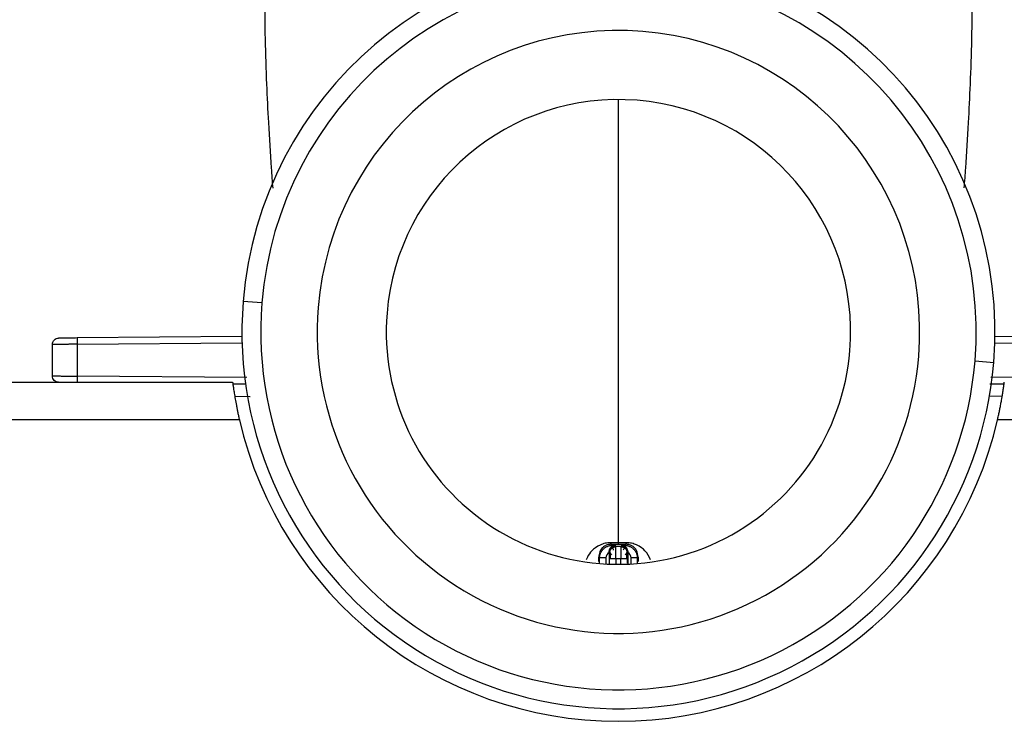
# Model space of a CAD drawing. Units: millimetres. Extents: x -295 to 295, y -1090 to 51.
# Drawn here: x -48 to 31, y -760 to -704 of the extents above; entities that cross this region are included whole.
import ezdxf

# ---------------------------------------------------------------- set-up
doc = ezdxf.new("R2010")
doc.units = ezdxf.units.MM

msp = doc.modelspace()

# ---------------------------------------------------------------- linework, layer by layer
at = {"color": 7, "linetype": 'Continuous', "lineweight": 25}
for p, q in [((-28.407, -726.945), (-29.902, -726.824)), ((-45.103, -732.754), (-45.103, -730.246)), ((-29.998, -729.618), (-43.12, -729.733)), ((-43.12, -730.233), (-29.978, -730.118)), ((-43.12, -730.233), (-43.12, -732.767)), ((29.938, -730.118), (43.12, -730.233)), ((43.118, -729.733), (29.949, -729.618)), ((28.407, -731.555), (29.902, -731.676)), ((-135, -733.25), (-30.741, -733.25)), ((-29.609, -732.885), (-43.12, -732.767)), ((-30.724, -733.375), (-29.714, -733.384)), ((29.575, -733.386), (30.724, -733.375)), ((43.12, -732.767), (29.671, -732.885)), ((-30.57, -734.377), (-29.354, -734.387)), ((-30.57, -734.377), (-29.386, -734.387)), ((30.57, -734.377), (29.557, -734.386)), ((-30.199, -736.25), (-255, -736.25)), ((255, -736.25), (30.199, -736.25)), ((-0.738, -746.75), (-0.703, -746.802)), ((-0.503, -746.247), (-0.593, -746.157)), ((-0.503, -746.247), (-0.24, -746.247)), ((-0.203, -746.302), (-0.24, -746.247)), ((-0.203, -746.302), (0.203, -746.302)), ((0.24, -746.247), (0.203, -746.302)), ((0.24, -746.247), (0.503, -746.247)), ((0.593, -746.157), (0.503, -746.247)), ((0.703, -746.802), (0.738, -746.75)), ((-1.563, -747.533), (-1.568, -747.182)), ((-1.568, -747.182), (-1.503, -747.247)), ((-1.503, -747.689), (-1.503, -747.247)), ((-1.003, -747.247), (-1.003, -747.723)), ((-0.738, -746.806), (-0.738, -747.735)), ((-0.702, -747.653), (-0.702, -747.302)), ((0.202, -747.302), (-0.202, -747.302)), ((-0.202, -747.302), (-0.202, -747.749)), ((0.202, -747.749), (0.202, -747.302)), ((0.702, -747.302), (0.702, -747.653)), ((0.738, -746.806), (0.738, -747.735)), ((1.003, -747.723), (1.003, -747.247)), ((1.503, -747.247), (1.568, -747.182)), ((1.503, -747.247), (1.503, -747.689)), ((1.568, -747.182), (1.563, -747.534))]:
    msp.add_line(p, q, dxfattribs=at)
at = {"color": 7, "linetype": 'Continuous', "lineweight": 25, "flags": 128}
for points in [[(0, -746.039), (-0.078, -746.039), (-0.155, -746.039), (-0.233, -746.039), (-0.31, -746.039), (-0.388, -746.039), (-0.465, -746.039), (-0.543, -746.039), (-0.62, -746.039)], [(-0.593, -746.157), (-0.519, -746.157), (-0.445, -746.157), (-0.371, -746.157), (-0.297, -746.157), (-0.223, -746.157), (-0.148, -746.157), (-0.074, -746.157), (0, -746.157)], [(-0.503, -746.247), (-0.503, -746.249), (-0.503, -746.253), (-0.503, -746.259), (-0.503, -746.267), (-0.503, -746.278), (-0.503, -746.291), (-0.503, -746.306), (-0.503, -746.324)], [(0.62, -746.039), (0.543, -746.039), (0.465, -746.039), (0.388, -746.039), (0.31, -746.039), (0.233, -746.039), (0.155, -746.039), (0.078, -746.039), (0, -746.039)], [(0, -746.157), (0, -746.155), (0, -746.149), (0, -746.139), (0, -746.126), (0, -746.11), (0, -746.089), (0, -746.066), (0, -746.039)], [(0, -746.157), (0.074, -746.157), (0.148, -746.157), (0.222, -746.157), (0.297, -746.157), (0.371, -746.157), (0.445, -746.157), (0.519, -746.157), (0.593, -746.157)], [(0.503, -746.324), (0.503, -746.306), (0.503, -746.291), (0.503, -746.278), (0.503, -746.267), (0.503, -746.259), (0.503, -746.253), (0.503, -746.249), (0.503, -746.247)], [(-1.003, -747.247), (-1.1, -747.247), (-1.193, -747.247), (-1.28, -747.247), (-1.355, -747.247), (-1.417, -747.247), (-1.464, -747.247), (-1.493, -747.247), (-1.503, -747.247)], [(-0.202, -747.302), (-0.299, -747.302), (-0.393, -747.302), (-0.479, -747.302), (-0.555, -747.302), (-0.617, -747.302), (-0.663, -747.302), (-0.692, -747.302), (-0.702, -747.302)], [(0.702, -747.302), (0.692, -747.302), (0.663, -747.302), (0.617, -747.302), (0.555, -747.302), (0.479, -747.302), (0.393, -747.302), (0.299, -747.302), (0.202, -747.302)], [(1.503, -747.247), (1.493, -747.247), (1.464, -747.247), (1.417, -747.247), (1.355, -747.247), (1.28, -747.247), (1.193, -747.247), (1.1, -747.247), (1.003, -747.247)]]:
    msp.add_lwpolyline(points, dxfattribs=at)
at = {"color": 7, "linetype": 'Continuous', "lineweight": 25}
for centre, radius, start, end in [((0, -729.25), 30, 355.36113, 175.36113), ((0, -729.25), 28.5, 355.36113, 175.36113), ((0, -729.25), 24, 355.36113, 175.36113), ((0, -729.25), 18.5, 355.36113, 175.36113), ((0, -729.25), 30, 175.36113, 355.36113), ((0, -729.25), 28.5, 175.36113, 355.36113), ((0, -729.25), 24, 175.36113, 355.36113), ((0, -729.25), 18.5, 175.36113, 355.36113), ((0, -729.25), 31, 193.0503, 346.9497), ((-0.203, -746.802), 0.5, 90.00104, 179.99853), ((-36.975, -747.178), 36.273, 359.80407, 0.59382), ((-0.394, -746.048), 0.227, 177.58287, 208.55906), ((0.203, -746.802), 0.5, 0.0015, 89.99942), ((0.394, -746.048), 0.227, 331.44105, 2.41713), ((-0.503, -747.247), 0.5, 118.13599, 180.00329), ((0.503, -747.247), 0.5, 359.99986, 61.86414)]:
    msp.add_arc(centre, radius, start, end, dxfattribs=at)
for points, knots in [([(-28.2, -701.99), (-28.191, -703.311), (-28.175, -705.832), (-28.053, -709.388), (-27.888, -712.827), (-27.716, -715.626), (-27.589, -717.279), (-27.548, -717.816)], [0, 0, 0, 0, 0.240353, 0.458402, 0.650697, 0.886705, 1, 1, 1, 1]), ([(27.551, -717.779), (27.591, -717.255), (27.717, -715.613), (27.888, -712.827), (28.053, -709.388), (28.175, -705.832), (28.191, -703.311), (28.2, -701.99)], [0, 0, 0, 0, 0.110991, 0.347615, 0.54041, 0.759024, 1, 1, 1, 1]), ([(0, -746.039), (0, -744.777), (0, -742.241), (0, -737.222), (0, -731.487), (0, -724.961), (0, -718.011), (0, -713.103), (0, -710.75)], [0, 0, 0, 0, 0.164853, 0.331344, 0.498503, 0.665217, 0.839488, 1, 1, 1, 1]), ([(-45.103, -730.246), (-45.103, -730.115), (-45.05, -729.986), (-44.866, -729.801), (-44.737, -729.747), (-44.607, -729.746)], [0, 0, 0, 0, 0.5, 0.5, 1, 1, 1, 1]), ([(-43.12, -730.233), (-43.17, -730.233), (-43.267, -730.234), (-43.409, -730.235), (-43.543, -730.235), (-43.67, -730.236), (-43.79, -730.237), (-43.901, -730.238), (-44.005, -730.238), (-44.101, -730.239), (-44.189, -730.24), (-44.269, -730.24), (-44.342, -730.241), (-44.409, -730.241), (-44.469, -730.241), (-44.57, -730.242), (-44.703, -730.243), (-44.849, -730.244), (-44.963, -730.245), (-45.044, -730.245), (-45.094, -730.246), (-45.1, -730.246), (-45.103, -730.246)], [0, 0, 0, 0, 0.0474908, 0.0931716, 0.1370424, 0.1791031, 0.2193535, 0.2577936, 0.2944233, 0.3292426, 0.3622513, 0.3934494, 0.4228369, 0.4504137, 0.4761797, 0.5001349, 0.5862251, 0.6712036, 0.7550703, 0.8378253, 0.9194685, 1, 1, 1, 1]), ([(-43.12, -729.733), (-43.315, -729.734), (-43.51, -729.736), (-43.871, -729.739), (-44.036, -729.741), (-44.311, -729.743), (-44.421, -729.744), (-44.569, -729.745), (-44.608, -729.746), (-44.607, -729.746)], [0, 0, 0, 0, 0.25, 0.25, 0.5, 0.5, 0.75, 0.75, 1, 1, 1, 1]), ([(-43.12, -729.733), (-43.122, -729.733), (-43.122, -729.787), (-43.122, -729.972), (-43.122, -730.102), (-43.12, -730.233)], [0, 0, 0, 0, 0.5, 0.5, 1, 1, 1, 1]), ([(-45.103, -732.754), (-45.102, -732.754), (-45.1, -732.754), (-45.086, -732.754), (-45.062, -732.755), (-45.028, -732.755), (-44.985, -732.755), (-44.932, -732.755), (-44.869, -732.756), (-44.797, -732.756), (-44.715, -732.757), (-44.624, -732.757), (-44.523, -732.758), (-44.406, -732.759), (-44.266, -732.76), (-44.097, -732.761), (-43.898, -732.762), (-43.666, -732.764), (-43.404, -732.765), (-43.217, -732.767), (-43.12, -732.767)], [0, 0, 0, 0, 0.043811, 0.087953, 0.132425, 0.177227, 0.22236, 0.267823, 0.313617, 0.359741, 0.406196, 0.452981, 0.500096, 0.549794, 0.606734, 0.670914, 0.742334, 0.820989, 0.906879, 1, 1, 1, 1]), ([(-44.607, -733.254), (-44.737, -733.253), (-44.866, -733.199), (-45.05, -733.014), (-45.103, -732.885), (-45.103, -732.754)], [0, 0, 0, 0, 0.5, 0.5, 1, 1, 1, 1]), ([(-43.12, -732.767), (-43.122, -732.898), (-43.122, -733.028), (-43.122, -733.213), (-43.122, -733.267), (-43.12, -733.267)], [0, 0, 0, 0, 0.5, 0.5, 1, 1, 1, 1]), ([(-30.741, -733.25), (-30.741, -733.251), (-30.741, -733.253), (-30.739, -733.267), (-30.736, -733.29), (-30.731, -733.322), (-30.726, -733.364), (-30.719, -733.414), (-30.704, -733.524), (-30.674, -733.739), (-30.616, -734.121), (-30.54, -734.579), (-30.461, -735.013), (-30.388, -735.381), (-30.329, -735.666), (-30.266, -735.957), (-30.222, -736.152), (-30.199, -736.25)], [0, 0, 0, 0, 0.035471, 0.070671, 0.105713, 0.140708, 0.17577, 0.211012, 0.246544, 0.372057, 0.498348, 0.623416, 0.747304, 0.810676, 0.873523, 0.936436, 1, 1, 1, 1]), ([(30.199, -736.25), (30.212, -736.194), (30.238, -736.081), (30.276, -735.913), (30.312, -735.747), (30.346, -735.583), (30.38, -735.42), (30.412, -735.258), (30.456, -735.032), (30.509, -734.749), (30.566, -734.424), (30.623, -734.076), (30.675, -733.734), (30.707, -733.501), (30.725, -733.369), (30.734, -733.301), (30.74, -733.258), (30.741, -733.253), (30.741, -733.25)], [0, 0, 0, 0, 0.0365444, 0.0728, 0.1088758, 0.1448821, 0.1809302, 0.2171309, 0.2535936, 0.3361484, 0.4186211, 0.5024516, 0.6296472, 0.7568825, 0.8179128, 0.878387, 0.9388886, 1, 1, 1, 1]), ([(-0.62, -746.039), (-0.696, -746.041), (-0.846, -746.046), (-1.148, -746.092), (-1.663, -746.281), (-2.156, -746.666), (-2.438, -747.078), (-2.541, -747.32), (-2.572, -747.394)], [0, 0, 0, 0, 0.055194, 0.108803, 0.234384, 0.545224, 0.860765, 1, 1, 1, 1]), ([(-1.035, -746.27), (-1.089, -746.299), (-1.163, -746.339), (-1.233, -746.398), (-1.376, -746.532), (-1.537, -746.802), (-1.557, -747.039), (-1.568, -747.182)], [0, 0, 0, 0, 0.09751, 0.133197, 0.193956, 0.51693, 1, 1, 1, 1]), ([(-1.503, -747.247), (-1.502, -747.215), (-1.5, -747.149), (-1.485, -747.052), (-1.461, -746.956), (-1.428, -746.864), (-1.386, -746.775), (-1.335, -746.69), (-1.276, -746.611), (-1.21, -746.539), (-1.137, -746.473), (-1.058, -746.414), (-0.974, -746.364), (-0.885, -746.322), (-0.793, -746.289), (-0.698, -746.265), (-0.601, -746.25), (-0.535, -746.248), (-0.503, -746.247)], [0, 0, 0, 0, 0.062625, 0.125233, 0.187825, 0.2504, 0.312958, 0.375499, 0.438024, 0.500533, 0.563024, 0.625499, 0.687957, 0.750399, 0.812824, 0.875233, 0.937625, 1, 1, 1, 1]), ([(-0.593, -746.157), (-0.63, -746.158), (-0.708, -746.161), (-0.858, -746.189), (-0.969, -746.227), (-1.02, -746.26), (-1.035, -746.27)], [0, 0, 0, 0, 0.158694, 0.337231, 0.799171, 1, 1, 1, 1]), ([(-0.738, -746.75), (-0.738, -746.732), (-0.737, -746.694), (-0.726, -746.636), (-0.708, -746.574), (-0.682, -746.516), (-0.647, -746.458), (-0.602, -746.403), (-0.551, -746.356), (-0.516, -746.333), (-0.503, -746.324)], [0, 0, 0, 0, 0.09493, 0.201369, 0.320169, 0.451946, 0.563477, 0.713635, 0.88664, 1, 1, 1, 1]), ([(-0.198, -746.373), (-0.229, -746.374), (-0.292, -746.377), (-0.386, -746.403), (-0.478, -746.445), (-0.53, -746.488), (-0.556, -746.509)], [0, 0, 0, 0, 0.232663, 0.479574, 0.736991, 1, 1, 1, 1]), ([(-0.384, -746.621), (-0.398, -746.582), (-0.427, -746.504), (-0.469, -746.44), (-0.51, -746.414), (-0.536, -746.432), (-0.549, -746.44)], [0, 0, 0, 0, 0.271252, 0.531639, 0.775788, 1, 1, 1, 1]), ([(-0.202, -747.302), (-0.202, -747.185), (-0.202, -747.058), (-0.202, -746.813), (-0.202, -746.695), (-0.202, -746.5), (-0.202, -746.423), (-0.203, -746.325), (-0.203, -746.303), (-0.203, -746.302)], [0, 0, 0, 0, 0.25, 0.25, 0.5, 0.5, 0.75, 0.75, 1, 1, 1, 1]), ([(0.559, -746.512), (0.532, -746.49), (0.48, -746.447), (0.388, -746.403), (0.293, -746.377), (0.229, -746.374), (0.198, -746.373)], [0, 0, 0, 0, 0.263279, 0.520842, 0.76768, 1, 1, 1, 1]), ([(0.203, -746.302), (0.203, -746.303), (0.203, -746.325), (0.202, -746.423), (0.202, -746.5), (0.202, -746.695), (0.202, -746.813), (0.202, -747.058), (0.202, -747.185), (0.202, -747.302)], [0, 0, 0, 0, 0.25, 0.25, 0.5, 0.5, 0.75, 0.75, 1, 1, 1, 1]), ([(0.24, -746.247), (0.259, -746.248), (0.293, -746.249), (0.339, -746.257), (0.389, -746.27), (0.443, -746.29), (0.484, -746.313), (0.503, -746.324)], [0, 0, 0, 0, 0.2108464, 0.3826883, 0.5155226, 0.7734994, 1, 1, 1, 1]), ([(0.55, -746.442), (0.537, -746.433), (0.511, -746.415), (0.471, -746.44), (0.428, -746.504), (0.4, -746.582), (0.385, -746.622)], [0, 0, 0, 0, 0.224165, 0.468294, 0.728696, 1, 1, 1, 1]), ([(0.503, -746.247), (0.535, -746.248), (0.601, -746.25), (0.698, -746.265), (0.793, -746.289), (0.885, -746.322), (0.974, -746.364), (1.059, -746.414), (1.138, -746.473), (1.21, -746.539), (1.276, -746.611), (1.335, -746.69), (1.386, -746.775), (1.428, -746.864), (1.461, -746.956), (1.485, -747.052), (1.5, -747.149), (1.502, -747.215), (1.503, -747.247)], [0, 0, 0, 0, 0.062401, 0.124816, 0.187243, 0.249684, 0.312138, 0.374605, 0.437085, 0.499578, 0.562085, 0.624604, 0.687137, 0.749683, 0.812243, 0.874815, 0.937401, 1, 1, 1, 1]), ([(0.503, -746.324), (0.516, -746.333), (0.551, -746.356), (0.602, -746.403), (0.647, -746.458), (0.692, -746.533), (0.73, -746.628), (0.736, -746.712), (0.738, -746.75)], [0, 0, 0, 0, 0.113508, 0.286707, 0.436987, 0.5487, 0.798859, 1, 1, 1, 1]), ([(0.952, -746.235), (0.934, -746.224), (0.891, -746.198), (0.783, -746.173), (0.674, -746.159), (0.619, -746.158), (0.593, -746.157)], [0, 0, 0, 0, 0.279702, 0.691467, 0.854651, 1, 1, 1, 1]), ([(2.564, -747.395), (2.45, -747.151), (2.256, -746.737), (1.66, -746.283), (1.087, -746.066), (0.769, -746.047), (0.62, -746.039)], [0, 0, 0, 0, 0.452399, 0.769749, 0.892054, 1, 1, 1, 1]), ([(0.702, -747.302), (0.702, -747.293), (0.702, -747.261), (0.702, -747.197), (0.702, -747.081), (0.702, -746.977), (0.702, -746.891), (0.703, -746.847), (0.703, -746.812), (0.703, -746.806), (0.703, -746.802)], [0, 0, 0, 0, 0.036204, 0.125848, 0.249027, 0.502899, 0.609991, 0.756176, 0.83792, 1, 1, 1, 1]), ([(1.568, -747.182), (1.543, -747), (1.504, -746.731), (1.287, -746.394), (1.028, -746.271), (0.952, -746.235)], [0, 0, 0, 0, 0.59533, 0.881829, 1, 1, 1, 1]), ([(-0.703, -746.889), (-0.701, -746.88), (-0.697, -746.861), (-0.669, -746.871), (-0.622, -746.911), (-0.577, -746.964), (-0.554, -746.991)], [0, 0, 0, 0, 0.216229, 0.457294, 0.720315, 1, 1, 1, 1]), ([(-0.667, -746.82), (-0.667, -746.856), (-0.667, -746.926), (-0.666, -747.051), (-0.666, -747.18), (-0.666, -747.266), (-0.666, -747.308)], [0, 0, 0, 0, 0.26303, 0.520432, 0.767328, 1, 1, 1, 1]), ([(0.557, -746.988), (0.58, -746.953), (0.625, -746.886), (0.671, -746.835), (0.699, -746.824), (0.701, -746.85), (0.703, -746.862)], [0, 0, 0, 0, 0.283979, 0.548996, 0.788714, 1, 1, 1, 1]), ([(0.667, -747.308), (0.667, -747.266), (0.667, -747.18), (0.667, -747.052), (0.667, -746.927), (0.667, -746.856), (0.667, -746.82)], [0, 0, 0, 0, 0.232361, 0.47914, 0.736641, 1, 1, 1, 1])]:
    msp.add_open_spline(points, degree=3, knots=knots, dxfattribs=at)
for points in [[(-0.738, -746.806), (-0.738, -746.787), (-0.738, -746.768), (-0.738, -746.75)], [(-0.503, -746.324), (-0.425, -746.275), (-0.336, -746.248), (-0.24, -746.247)], [(0.738, -746.75), (0.738, -746.768), (0.738, -746.787), (0.738, -746.806)]]:
    msp.add_open_spline(points, degree=3, dxfattribs=at)

doc.saveas('drawing.dxf')
